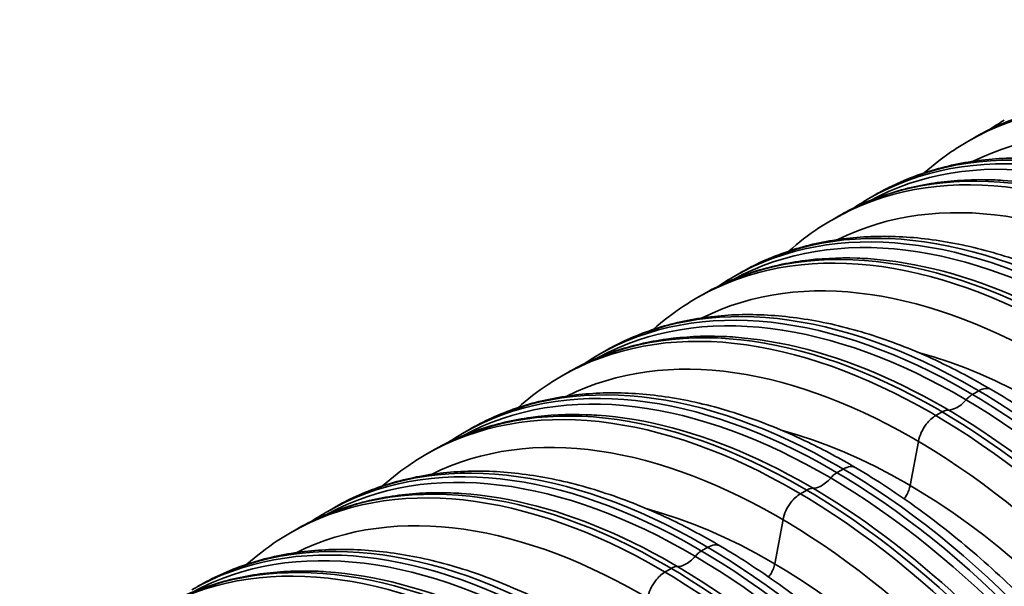
# Model space of a CAD drawing. Units: millimetres. Extents: x 0 to 420, y 0 to 297.
# Drawn here: x 290 to 305, y 187 to 196 of the extents above; entities that cross this region are included whole.
import ezdxf

# ---------------------------------------------------------------- set-up
doc = ezdxf.new("R2010")
doc.units = ezdxf.units.MM
doc.layers.add('Visible Edges(kwh)', color=7, linetype='Continuous', lineweight=35)
doc.layers.add('Visible Tangent Edges(kwh)', color=7, linetype='Continuous', lineweight=35)

msp = doc.modelspace()

# ---------------------------------------------------------------- linework, layer by layer
at = {"layer": 'Visible Edges(kwh)'}
for p, q in [((304.405, 193.987), (304.503, 194.043)), ((302.863, 193.096), (302.961, 193.153)), ((302.293, 192.767), (302.391, 192.824)), ((300.751, 191.877), (300.848, 191.933)), ((300.181, 191.548), (300.278, 191.604)), ((298.638, 190.657), (298.736, 190.714)), ((298.068, 190.328), (298.166, 190.385)), ((296.526, 189.438), (296.624, 189.494)), ((295.956, 189.109), (296.054, 189.165)), ((294.414, 188.218), (294.512, 188.275)), ((293.844, 187.889), (293.942, 187.946))]:
    msp.add_line(p, q, dxfattribs=at)
for centre in [(308.731, 183.159), (306.618, 181.939), (304.506, 180.72), (302.394, 179.5), (300.282, 178.281), (298.17, 177.061)]:
    msp.add_ellipse(centre, major_axis=(-5.77, 9.994), ratio=0.57735, start_param=6.283179, end_param=6.283185, dxfattribs=at)
for points, knots in [([(304.503, 194.043), (304.735, 194.177), (304.982, 194.289), (305.496, 194.463), (305.765, 194.526), (306.321, 194.603), (306.609, 194.617), (306.959, 194.605), (307.015, 194.602), (307.071, 194.599)], [0.000631, 0.000631, 0.000631, 0.000631, 6.634595, 6.634595, 13.267578, 13.267578, 19.936711, 19.936711, 21.19962, 21.19962, 21.19962, 21.19962]), ([(304.743, 194.171), (304.784, 194.199), (304.826, 194.226), (304.903, 194.274), (304.939, 194.295), (304.975, 194.316)], [18.955038, 18.955038, 18.955038, 18.955038, 20.175278, 20.175278, 21.199484, 21.199484, 21.199484, 21.199484]), ([(303.725, 193.496), (303.875, 193.628), (304.032, 193.749), (304.265, 193.903), (304.334, 193.946), (304.405, 193.987)], [172.870326, 172.870326, 172.870326, 172.870326, 177.676385, 177.676385, 179.659737, 179.659737, 179.659737, 179.659737]), ([(302.961, 193.153), (303.195, 193.288), (303.443, 193.4), (303.963, 193.577), (304.236, 193.641), (304.8, 193.72), (305.093, 193.735), (305.693, 193.714), (306.001, 193.678), (306.629, 193.557), (306.95, 193.471), (307.597, 193.251), (307.925, 193.115), (308.5, 192.838), (308.749, 192.705), (309.325, 192.367), (309.653, 192.151), (310.302, 191.679), (310.624, 191.422), (311.256, 190.87), (311.567, 190.576), (312.173, 189.953), (312.469, 189.625), (313.041, 188.941), (313.317, 188.585), (313.847, 187.849), (314.101, 187.468), (314.582, 186.691), (314.809, 186.292), (315.234, 185.483), (315.432, 185.072), (315.795, 184.244), (315.961, 183.826), (316.258, 182.989), (316.389, 182.57), (316.614, 181.737), (316.709, 181.322), (316.86, 180.503), (316.916, 180.098), (316.99, 179.306), (317.008, 178.916), (317.003, 178.16), (316.98, 177.792), (316.896, 177.083), (316.834, 176.741), (316.67, 176.09), (316.568, 175.779), (316.327, 175.195), (316.186, 174.921), (315.87, 174.414), (315.694, 174.181), (315.309, 173.761), (315.1, 173.574), (314.755, 173.321), (314.63, 173.239), (314.501, 173.165)], [0, 0, 0, 0, 6.590711, 6.590711, 13.248441, 13.248441, 19.950891, 19.950891, 26.720334, 26.720334, 33.550708, 33.550708, 40.420833, 40.420833, 45.608809, 45.608809, 52.503818, 52.503818, 59.392469, 59.392469, 66.274463, 66.274463, 73.149206, 73.149206, 80.017642, 80.017642, 86.88139, 86.88139, 93.742325, 93.742325, 100.602405, 100.602405, 107.463601, 107.463601, 114.327859, 114.327859, 121.197031, 121.197031, 128.072671, 128.072671, 134.955583, 134.955583, 141.844901, 141.844901, 148.736351, 148.736351, 155.619949, 155.619949, 162.477688, 162.477688, 169.286038, 169.286038, 176.027063, 176.027063, 179.660734, 179.660734, 179.660734, 179.660734]), ([(302.391, 192.824), (302.623, 192.958), (302.87, 193.069), (303.384, 193.243), (303.653, 193.306), (304.209, 193.384), (304.496, 193.398), (304.846, 193.386), (304.902, 193.383), (304.959, 193.379)], [0.000631, 0.000631, 0.000631, 0.000631, 6.634595, 6.634595, 13.267578, 13.267578, 19.936711, 19.936711, 21.19962, 21.19962, 21.19962, 21.19962]), ([(302.631, 192.952), (302.672, 192.979), (302.714, 193.006), (302.791, 193.054), (302.827, 193.075), (302.863, 193.096)], [18.955038, 18.955038, 18.955038, 18.955038, 20.175278, 20.175278, 21.199484, 21.199484, 21.199484, 21.199484]), ([(301.613, 192.277), (301.762, 192.409), (301.92, 192.53), (302.153, 192.684), (302.222, 192.726), (302.293, 192.767)], [172.870326, 172.870326, 172.870326, 172.870326, 177.676385, 177.676385, 179.659737, 179.659737, 179.659737, 179.659737]), ([(300.848, 191.933), (301.083, 192.069), (301.331, 192.181), (301.851, 192.357), (302.124, 192.422), (302.688, 192.501), (302.981, 192.515), (303.58, 192.494), (303.889, 192.458), (304.517, 192.337), (304.838, 192.251), (305.485, 192.031), (305.813, 191.896), (306.388, 191.619), (306.636, 191.486), (307.213, 191.148), (307.541, 190.932), (308.19, 190.459), (308.512, 190.202), (309.144, 189.651), (309.455, 189.356), (310.061, 188.734), (310.357, 188.406), (310.928, 187.722), (311.205, 187.365), (311.735, 186.629), (311.989, 186.249), (312.47, 185.471), (312.697, 185.072), (313.122, 184.264), (313.32, 183.853), (313.683, 183.024), (313.849, 182.606), (314.145, 181.77), (314.277, 181.35), (314.502, 180.517), (314.597, 180.102), (314.748, 179.284), (314.804, 178.879), (314.878, 178.086), (314.895, 177.697), (314.891, 176.941), (314.868, 176.573), (314.784, 175.864), (314.722, 175.522), (314.558, 174.87), (314.456, 174.559), (314.214, 173.976), (314.074, 173.701), (313.758, 173.195), (313.582, 172.962), (313.197, 172.542), (312.987, 172.354), (312.643, 172.102), (312.518, 172.02), (312.388, 171.945)], [0, 0, 0, 0, 6.590711, 6.590711, 13.248441, 13.248441, 19.950891, 19.950891, 26.720334, 26.720334, 33.550708, 33.550708, 40.420833, 40.420833, 45.608809, 45.608809, 52.503818, 52.503818, 59.392469, 59.392469, 66.274463, 66.274463, 73.149206, 73.149206, 80.017642, 80.017642, 86.88139, 86.88139, 93.742325, 93.742325, 100.602405, 100.602405, 107.463601, 107.463601, 114.327859, 114.327859, 121.197031, 121.197031, 128.072671, 128.072671, 134.955583, 134.955583, 141.844901, 141.844901, 148.736351, 148.736351, 155.619949, 155.619949, 162.477688, 162.477688, 169.286038, 169.286038, 176.027063, 176.027063, 179.660734, 179.660734, 179.660734, 179.660734]), ([(300.278, 191.604), (300.511, 191.738), (300.758, 191.85), (301.272, 192.024), (301.541, 192.087), (302.096, 192.164), (302.384, 192.178), (302.734, 192.166), (302.79, 192.164), (302.846, 192.16)], [0.000631, 0.000631, 0.000631, 0.000631, 6.634595, 6.634595, 13.267578, 13.267578, 19.936711, 19.936711, 21.19962, 21.19962, 21.19962, 21.19962]), ([(300.519, 191.732), (300.56, 191.76), (300.602, 191.787), (300.679, 191.835), (300.715, 191.856), (300.751, 191.877)], [18.955038, 18.955038, 18.955038, 18.955038, 20.175278, 20.175278, 21.199484, 21.199484, 21.199484, 21.199484]), ([(299.501, 191.057), (299.65, 191.189), (299.808, 191.31), (300.041, 191.464), (300.11, 191.507), (300.181, 191.548)], [172.870326, 172.870326, 172.870326, 172.870326, 177.676385, 177.676385, 179.659737, 179.659737, 179.659737, 179.659737]), ([(298.736, 190.714), (298.971, 190.849), (299.219, 190.961), (299.739, 191.138), (300.012, 191.202), (300.576, 191.281), (300.869, 191.296), (301.468, 191.275), (301.777, 191.239), (302.405, 191.118), (302.726, 191.032), (303.373, 190.812), (303.701, 190.677), (304.276, 190.399), (304.524, 190.266), (305.1, 189.928), (305.429, 189.712), (306.078, 189.24), (306.4, 188.983), (307.032, 188.431), (307.343, 188.137), (307.949, 187.515), (308.245, 187.186), (308.816, 186.502), (309.093, 186.146), (309.623, 185.41), (309.877, 185.029), (310.357, 184.252), (310.585, 183.853), (311.01, 183.044), (311.208, 182.633), (311.571, 181.805), (311.737, 181.387), (312.033, 180.55), (312.164, 180.131), (312.39, 179.298), (312.484, 178.883), (312.635, 178.064), (312.692, 177.659), (312.766, 176.867), (312.783, 176.477), (312.778, 175.721), (312.756, 175.353), (312.672, 174.644), (312.61, 174.302), (312.446, 173.651), (312.344, 173.34), (312.102, 172.756), (311.962, 172.482), (311.646, 171.975), (311.469, 171.742), (311.084, 171.322), (310.875, 171.135), (310.531, 170.882), (310.405, 170.8), (310.276, 170.726)], [0, 0, 0, 0, 6.590711, 6.590711, 13.248441, 13.248441, 19.950891, 19.950891, 26.720334, 26.720334, 33.550708, 33.550708, 40.420833, 40.420833, 45.608809, 45.608809, 52.503818, 52.503818, 59.392469, 59.392469, 66.274463, 66.274463, 73.149206, 73.149206, 80.017642, 80.017642, 86.88139, 86.88139, 93.742325, 93.742325, 100.602405, 100.602405, 107.463601, 107.463601, 114.327859, 114.327859, 121.197031, 121.197031, 128.072671, 128.072671, 134.955583, 134.955583, 141.844901, 141.844901, 148.736351, 148.736351, 155.619949, 155.619949, 162.477688, 162.477688, 169.286038, 169.286038, 176.027063, 176.027063, 179.660734, 179.660734, 179.660734, 179.660734]), ([(298.166, 190.385), (298.399, 190.519), (298.645, 190.63), (299.16, 190.804), (299.429, 190.867), (299.984, 190.945), (300.272, 190.959), (300.622, 190.947), (300.678, 190.944), (300.734, 190.94)], [0.000631, 0.000631, 0.000631, 0.000631, 6.634595, 6.634595, 13.267578, 13.267578, 19.936711, 19.936711, 21.19962, 21.19962, 21.19962, 21.19962]), ([(298.407, 190.513), (298.448, 190.541), (298.49, 190.567), (298.567, 190.615), (298.602, 190.637), (298.638, 190.657)], [18.955038, 18.955038, 18.955038, 18.955038, 20.175278, 20.175278, 21.199484, 21.199484, 21.199484, 21.199484]), ([(297.389, 189.838), (297.538, 189.97), (297.696, 190.091), (297.929, 190.245), (297.998, 190.287), (298.068, 190.328)], [172.870326, 172.870326, 172.870326, 172.870326, 177.676385, 177.676385, 179.659737, 179.659737, 179.659737, 179.659737]), ([(296.624, 189.494), (296.858, 189.63), (297.107, 189.742), (297.627, 189.919), (297.9, 189.983), (298.464, 190.062), (298.756, 190.076), (299.356, 190.055), (299.665, 190.02), (300.293, 189.899), (300.613, 189.813), (301.261, 189.592), (301.588, 189.457), (302.164, 189.18), (302.412, 189.047), (302.988, 188.709), (303.317, 188.493), (303.966, 188.021), (304.288, 187.763), (304.92, 187.212), (305.231, 186.917), (305.836, 186.295), (306.132, 185.967), (306.704, 185.283), (306.981, 184.926), (307.511, 184.19), (307.765, 183.81), (308.245, 183.032), (308.473, 182.634), (308.898, 181.825), (309.096, 181.414), (309.459, 180.586), (309.625, 180.167), (309.921, 179.331), (310.052, 178.911), (310.278, 178.078), (310.372, 177.663), (310.523, 176.845), (310.58, 176.44), (310.654, 175.647), (310.671, 175.258), (310.666, 174.502), (310.644, 174.134), (310.56, 173.425), (310.497, 173.083), (310.334, 172.431), (310.232, 172.121), (309.99, 171.537), (309.85, 171.262), (309.534, 170.756), (309.357, 170.523), (308.972, 170.103), (308.763, 169.915), (308.419, 169.663), (308.293, 169.581), (308.164, 169.506)], [0, 0, 0, 0, 6.590711, 6.590711, 13.248441, 13.248441, 19.950891, 19.950891, 26.720334, 26.720334, 33.550708, 33.550708, 40.420833, 40.420833, 45.608809, 45.608809, 52.503818, 52.503818, 59.392469, 59.392469, 66.274463, 66.274463, 73.149206, 73.149206, 80.017642, 80.017642, 86.88139, 86.88139, 93.742325, 93.742325, 100.602405, 100.602405, 107.463601, 107.463601, 114.327859, 114.327859, 121.197031, 121.197031, 128.072671, 128.072671, 134.955583, 134.955583, 141.844901, 141.844901, 148.736351, 148.736351, 155.619949, 155.619949, 162.477688, 162.477688, 169.286038, 169.286038, 176.027063, 176.027063, 179.660734, 179.660734, 179.660734, 179.660734]), ([(296.054, 189.165), (296.287, 189.3), (296.533, 189.411), (297.048, 189.585), (297.316, 189.648), (297.872, 189.725), (298.16, 189.739), (298.51, 189.727), (298.566, 189.725), (298.622, 189.721)], [0.000631, 0.000631, 0.000631, 0.000631, 6.634595, 6.634595, 13.267578, 13.267578, 19.936711, 19.936711, 21.19962, 21.19962, 21.19962, 21.19962]), ([(296.295, 189.294), (296.336, 189.321), (296.377, 189.348), (296.455, 189.396), (296.49, 189.417), (296.526, 189.438)], [18.955038, 18.955038, 18.955038, 18.955038, 20.175278, 20.175278, 21.199484, 21.199484, 21.199484, 21.199484]), ([(295.277, 188.618), (295.426, 188.751), (295.583, 188.872), (295.816, 189.025), (295.886, 189.068), (295.956, 189.109)], [172.870326, 172.870326, 172.870326, 172.870326, 177.676385, 177.676385, 179.659737, 179.659737, 179.659737, 179.659737]), ([(294.512, 188.275), (294.746, 188.41), (294.994, 188.522), (295.515, 188.699), (295.788, 188.763), (296.352, 188.842), (296.644, 188.857), (297.244, 188.836), (297.553, 188.8), (298.181, 188.679), (298.501, 188.593), (299.148, 188.373), (299.476, 188.238), (300.052, 187.96), (300.3, 187.827), (300.876, 187.489), (301.205, 187.273), (301.854, 186.801), (302.176, 186.544), (302.807, 185.993), (303.118, 185.698), (303.724, 185.076), (304.02, 184.747), (304.592, 184.064), (304.869, 183.707), (305.399, 182.971), (305.652, 182.59), (306.133, 181.813), (306.361, 181.414), (306.785, 180.606), (306.984, 180.194), (307.347, 179.366), (307.513, 178.948), (307.809, 178.111), (307.94, 177.692), (308.166, 176.859), (308.26, 176.444), (308.411, 175.625), (308.468, 175.22), (308.542, 174.428), (308.559, 174.039), (308.554, 173.282), (308.532, 172.914), (308.447, 172.205), (308.385, 171.863), (308.222, 171.212), (308.12, 170.901), (307.878, 170.317), (307.738, 170.043), (307.421, 169.536), (307.245, 169.303), (306.86, 168.884), (306.651, 168.696), (306.306, 168.443), (306.181, 168.362), (306.052, 168.287)], [0, 0, 0, 0, 6.590711, 6.590711, 13.248441, 13.248441, 19.950891, 19.950891, 26.720334, 26.720334, 33.550708, 33.550708, 40.420833, 40.420833, 45.608809, 45.608809, 52.503818, 52.503818, 59.392469, 59.392469, 66.274463, 66.274463, 73.149206, 73.149206, 80.017642, 80.017642, 86.88139, 86.88139, 93.742325, 93.742325, 100.602405, 100.602405, 107.463601, 107.463601, 114.327859, 114.327859, 121.197031, 121.197031, 128.072671, 128.072671, 134.955583, 134.955583, 141.844901, 141.844901, 148.736351, 148.736351, 155.619949, 155.619949, 162.477688, 162.477688, 169.286038, 169.286038, 176.027063, 176.027063, 179.660734, 179.660734, 179.660734, 179.660734]), ([(293.942, 187.946), (294.175, 188.08), (294.421, 188.191), (294.936, 188.365), (295.204, 188.428), (295.76, 188.506), (296.048, 188.52), (296.398, 188.508), (296.454, 188.505), (296.51, 188.502)], [0.000631, 0.000631, 0.000631, 0.000631, 6.634595, 6.634595, 13.267578, 13.267578, 19.936711, 19.936711, 21.19962, 21.19962, 21.19962, 21.19962]), ([(294.183, 188.074), (294.224, 188.102), (294.265, 188.128), (294.343, 188.176), (294.378, 188.198), (294.414, 188.218)], [18.955038, 18.955038, 18.955038, 18.955038, 20.175278, 20.175278, 21.199484, 21.199484, 21.199484, 21.199484]), ([(293.164, 187.399), (293.314, 187.531), (293.471, 187.652), (293.704, 187.806), (293.774, 187.849), (293.844, 187.889)], [172.870326, 172.870326, 172.870326, 172.870326, 177.676385, 177.676385, 179.659737, 179.659737, 179.659737, 179.659737]), ([(292.4, 187.055), (292.634, 187.191), (292.882, 187.303), (293.402, 187.48), (293.675, 187.544), (294.24, 187.623), (294.532, 187.637), (295.132, 187.616), (295.44, 187.581), (296.068, 187.46), (296.389, 187.374), (297.036, 187.153), (297.364, 187.018), (297.94, 186.741), (298.188, 186.608), (298.764, 186.27), (299.092, 186.054), (299.742, 185.582), (300.063, 185.324), (300.695, 184.773), (301.006, 184.478), (301.612, 183.856), (301.908, 183.528), (302.48, 182.844), (302.757, 182.487), (303.286, 181.751), (303.54, 181.371), (304.021, 180.593), (304.248, 180.195), (304.673, 179.386), (304.871, 178.975), (305.235, 178.147), (305.4, 177.728), (305.697, 176.892), (305.828, 176.472), (306.053, 175.639), (306.148, 175.224), (306.299, 174.406), (306.355, 174.001), (306.429, 173.208), (306.447, 172.819), (306.442, 172.063), (306.42, 171.695), (306.335, 170.986), (306.273, 170.644), (306.109, 169.992), (306.008, 169.682), (305.766, 169.098), (305.626, 168.823), (305.309, 168.317), (305.133, 168.084), (304.748, 167.664), (304.539, 167.476), (304.194, 167.224), (304.069, 167.142), (303.94, 167.067)], [0, 0, 0, 0, 6.590711, 6.590711, 13.248441, 13.248441, 19.950891, 19.950891, 26.720334, 26.720334, 33.550708, 33.550708, 40.420833, 40.420833, 45.608809, 45.608809, 52.503818, 52.503818, 59.392469, 59.392469, 66.274463, 66.274463, 73.149206, 73.149206, 80.017642, 80.017642, 86.88139, 86.88139, 93.742325, 93.742325, 100.602405, 100.602405, 107.463601, 107.463601, 114.327859, 114.327859, 121.197031, 121.197031, 128.072671, 128.072671, 134.955583, 134.955583, 141.844901, 141.844901, 148.736351, 148.736351, 155.619949, 155.619949, 162.477688, 162.477688, 169.286038, 169.286038, 176.027063, 176.027063, 179.660734, 179.660734, 179.660734, 179.660734]), ([(291.83, 186.726), (292.062, 186.861), (292.309, 186.972), (292.823, 187.146), (293.092, 187.209), (293.648, 187.286), (293.936, 187.301), (294.286, 187.288), (294.342, 187.286), (294.398, 187.282)], [0.000631, 0.000631, 0.000631, 0.000631, 6.634595, 6.634595, 13.267578, 13.267578, 19.936711, 19.936711, 21.19962, 21.19962, 21.19962, 21.19962])]:
    msp.add_open_spline(points, degree=3, knots=knots, dxfattribs=at)
at = {"layer": 'Visible Tangent Edges(kwh)'}
for p, q in [((304.576, 190.102), (304.478, 190.045)), ((304.006, 189.773), (303.908, 189.716)), ((303.636, 189.313), (303.507, 188.625)), ((302.463, 188.882), (302.366, 188.826)), ((301.893, 188.553), (301.796, 188.497)), ((301.524, 188.094), (301.395, 187.406)), ((300.351, 187.663), (300.253, 187.606)), ((299.781, 187.334), (299.683, 187.277))]:
    msp.add_line(p, q, dxfattribs=at)
for centre, major_axis, start_param, end_param in [((310.175, 183.993), (-5.77, 9.994), 3.141593, 6.283185), ((310.273, 184.049), (-5.77, 9.994), 3.141593, 6.283185), ((309.905, 183.837), (-5.618, 9.731), 3.177098, 6.247671), ((308.731, 183.159), (-5.77, 9.994), 3.141599, 6.283179), ((308.535, 183.046), (-5.753, 9.965), 3.15598, 6.268792), ((308.063, 182.773), (-5.77, 9.994), 3.141593, 6.283185), ((308.633, 183.102), (-5.77, 9.994), 3.141593, 6.283185), ((307.793, 182.617), (-5.618, 9.731), 3.177098, 6.247671), ((308.161, 182.83), (-5.77, 9.994), 3.141593, 6.283185), ((306.618, 181.939), (-5.77, 9.994), 3.141599, 6.283179), ((306.422, 181.826), (-5.753, 9.965), 3.15598, 6.268792), ((305.951, 181.554), (-5.77, 9.994), 3.141593, 6.283185), ((306.048, 181.61), (-5.77, 9.994), 3.141593, 6.283185), ((308.259, 182.886), (-5.753, 9.965), 3.509368, 5.91541), ((306.521, 181.883), (-5.77, 9.994), 3.141593, 6.283185), ((305.68, 181.398), (-5.618, 9.731), 3.177098, 6.247671), ((304.506, 180.72), (-5.77, 9.994), 3.141599, 6.283179), ((304.408, 180.663), (-5.77, 9.994), 3.141593, 6.283185), ((304.31, 180.607), (-5.753, 9.965), 3.15598, 6.268792), ((303.838, 180.334), (-5.77, 9.994), 3.141593, 6.283185), ((303.936, 180.391), (-5.77, 9.994), 3.141593, 6.283185), ((306.146, 181.667), (-5.753, 9.965), 3.509368, 5.91541), ((303.568, 180.178), (-5.618, 9.731), 3.177098, 6.247671), ((302.394, 179.5), (-5.77, 9.994), 3.141599, 6.283179), ((302.296, 179.444), (-5.77, 9.994), 3.141593, 6.283185), ((302.198, 179.387), (-5.753, 9.965), 3.15598, 6.268792), ((301.726, 179.115), (-5.77, 9.994), 3.141593, 6.283185), ((301.824, 179.171), (-5.77, 9.994), 3.141593, 6.283185), ((304.034, 180.447), (-5.753, 9.965), 3.509368, 5.91541), ((305.557, 181.326), (5.239, -9.074), 0.522173, 2.61943), ((301.456, 178.959), (-5.618, 9.731), 3.177098, 6.247671), ((300.282, 178.281), (-5.77, 9.994), 3.141599, 6.283179), ((300.184, 178.224), (-5.77, 9.994), 3.141593, 6.283185), ((300.086, 178.168), (-5.753, 9.965), 3.15598, 6.268792), ((299.614, 177.895), (-5.77, 9.994), 3.141593, 6.283185), ((299.712, 177.952), (-5.77, 9.994), 3.141593, 6.283185), ((301.922, 179.228), (-5.753, 9.965), 3.509368, 5.91541), ((303.445, 180.107), (5.239, -9.074), 0.522173, 2.61943), ((299.344, 177.739), (-5.618, 9.731), 3.177098, 6.247671), ((298.17, 177.061), (-5.77, 9.994), 3.141599, 6.283179), ((298.072, 177.005), (-5.77, 9.994), 3.141593, 6.283185), ((297.6, 176.732), (-5.77, 9.994), 3.141593, 6.283185), ((297.974, 176.948), (-5.753, 9.965), 3.15598, 6.268792), ((297.502, 176.676), (-5.77, 9.994), 3.141593, 6.283185), ((299.81, 178.008), (-5.753, 9.965), 3.509368, 5.91541), ((301.332, 178.887), (5.239, -9.074), 0.522173, 2.61943), ((297.232, 176.52), (-5.618, 9.731), 3.177098, 6.247671), ((296.058, 175.842), (-5.77, 9.994), 3.141599, 6.283179), ((295.862, 175.729), (-5.753, 9.965), 3.15598, 6.268792), ((295.39, 175.456), (-5.77, 9.994), 3.141593, 6.283185), ((297.698, 176.789), (-5.753, 9.965), 3.509368, 5.91541)]:
    msp.add_ellipse(centre, major_axis=major_axis, ratio=0.57735, start_param=start_param, end_param=end_param, dxfattribs=at)
for points, knots in [([(304.772, 190.121), (304.771, 190.122), (304.77, 190.122), (304.744, 190.137), (304.714, 190.142), (304.647, 190.135), (304.612, 190.123), (304.576, 190.102)], [1.088222, 1.088222, 1.088222, 1.088222, 1.109325, 1.109325, 1.874984, 1.874984, 2.640648, 2.640648, 2.640648, 2.640648]), ([(304.379, 189.962), (304.354, 189.933), (304.328, 189.907), (304.273, 189.862), (304.244, 189.844), (304.177, 189.812), (304.139, 189.802), (304.103, 189.802)], [0.000004, 0.000004, 0.000004, 0.000004, 0.594493, 0.594493, 1.188985, 1.188985, 2.030085, 2.030085, 2.030085, 2.030085]), ([(304.478, 190.045), (304.461, 190.036), (304.444, 190.023), (304.411, 189.995), (304.395, 189.979), (304.379, 189.962)], [0.0000173, 0.0000173, 0.0000173, 0.0000173, 0.3603104, 0.3603104, 0.7205863, 0.7205863, 0.7205863, 0.7205863]), ([(304.103, 189.802), (304.088, 189.802), (304.072, 189.8), (304.039, 189.79), (304.023, 189.783), (304.006, 189.773)], [0, 0, 0, 0, 0.3602759, 0.3602759, 0.720569, 0.720569, 0.720569, 0.720569]), ([(303.908, 189.716), (303.882, 189.701), (303.856, 189.682), (303.805, 189.636), (303.781, 189.61), (303.728, 189.541), (303.702, 189.497), (303.659, 189.405), (303.644, 189.358), (303.636, 189.313)], [0.000039, 0.000039, 0.000039, 0.000039, 0.554722, 0.554722, 1.109405, 1.109405, 1.875058, 1.875058, 2.640682, 2.640682, 2.640682, 2.640682]), ([(302.66, 188.902), (302.659, 188.902), (302.658, 188.902), (302.632, 188.917), (302.602, 188.923), (302.535, 188.916), (302.499, 188.903), (302.463, 188.882)], [1.088222, 1.088222, 1.088222, 1.088222, 1.109325, 1.109325, 1.874984, 1.874984, 2.640648, 2.640648, 2.640648, 2.640648]), ([(302.267, 188.742), (302.242, 188.713), (302.216, 188.687), (302.16, 188.643), (302.132, 188.625), (302.065, 188.592), (302.026, 188.583), (301.991, 188.583)], [0.000004, 0.000004, 0.000004, 0.000004, 0.594493, 0.594493, 1.188985, 1.188985, 2.030085, 2.030085, 2.030085, 2.030085]), ([(302.366, 188.826), (302.349, 188.816), (302.332, 188.804), (302.299, 188.776), (302.282, 188.76), (302.267, 188.742)], [0.0000173, 0.0000173, 0.0000173, 0.0000173, 0.3603104, 0.3603104, 0.7205863, 0.7205863, 0.7205863, 0.7205863]), ([(301.991, 188.583), (301.976, 188.583), (301.96, 188.581), (301.927, 188.571), (301.91, 188.563), (301.893, 188.553)], [0, 0, 0, 0, 0.3602759, 0.3602759, 0.720569, 0.720569, 0.720569, 0.720569]), ([(303.507, 188.625), (303.503, 188.6), (303.495, 188.575), (303.476, 188.524), (303.463, 188.498), (303.438, 188.455), (303.426, 188.437), (303.412, 188.42)], [0, 0, 0, 0, 0.422619, 0.422619, 0.845293, 0.845293, 1.17756, 1.17756, 1.17756, 1.17756]), ([(301.796, 188.497), (301.769, 188.482), (301.743, 188.462), (301.693, 188.417), (301.669, 188.39), (301.616, 188.322), (301.59, 188.278), (301.547, 188.186), (301.532, 188.139), (301.524, 188.094)], [0.000039, 0.000039, 0.000039, 0.000039, 0.554722, 0.554722, 1.109405, 1.109405, 1.875058, 1.875058, 2.640682, 2.640682, 2.640682, 2.640682]), ([(300.547, 187.682), (300.547, 187.683), (300.546, 187.683), (300.52, 187.698), (300.49, 187.703), (300.423, 187.696), (300.387, 187.684), (300.351, 187.663)], [1.088222, 1.088222, 1.088222, 1.088222, 1.109325, 1.109325, 1.874984, 1.874984, 2.640648, 2.640648, 2.640648, 2.640648]), ([(300.155, 187.523), (300.13, 187.494), (300.103, 187.468), (300.048, 187.424), (300.02, 187.406), (299.953, 187.373), (299.914, 187.363), (299.879, 187.363)], [0.000004, 0.000004, 0.000004, 0.000004, 0.594493, 0.594493, 1.188985, 1.188985, 2.030085, 2.030085, 2.030085, 2.030085]), ([(300.253, 187.606), (300.236, 187.597), (300.219, 187.585), (300.186, 187.556), (300.17, 187.54), (300.155, 187.523)], [0.0000173, 0.0000173, 0.0000173, 0.0000173, 0.3603104, 0.3603104, 0.7205863, 0.7205863, 0.7205863, 0.7205863]), ([(299.879, 187.363), (299.864, 187.364), (299.848, 187.361), (299.815, 187.351), (299.798, 187.344), (299.781, 187.334)], [0, 0, 0, 0, 0.3602759, 0.3602759, 0.720569, 0.720569, 0.720569, 0.720569]), ([(301.395, 187.406), (301.391, 187.381), (301.383, 187.355), (301.364, 187.304), (301.351, 187.279), (301.326, 187.235), (301.313, 187.217), (301.3, 187.2)], [0, 0, 0, 0, 0.422619, 0.422619, 0.845293, 0.845293, 1.17756, 1.17756, 1.17756, 1.17756]), ([(299.683, 187.277), (299.657, 187.262), (299.631, 187.243), (299.581, 187.197), (299.557, 187.171), (299.504, 187.102), (299.477, 187.058), (299.435, 186.966), (299.42, 186.92), (299.412, 186.874)], [0.000039, 0.000039, 0.000039, 0.000039, 0.554722, 0.554722, 1.109405, 1.109405, 1.875058, 1.875058, 2.640682, 2.640682, 2.640682, 2.640682])]:
    msp.add_open_spline(points, degree=3, knots=knots, dxfattribs=at)

doc.saveas('drawing.dxf')
